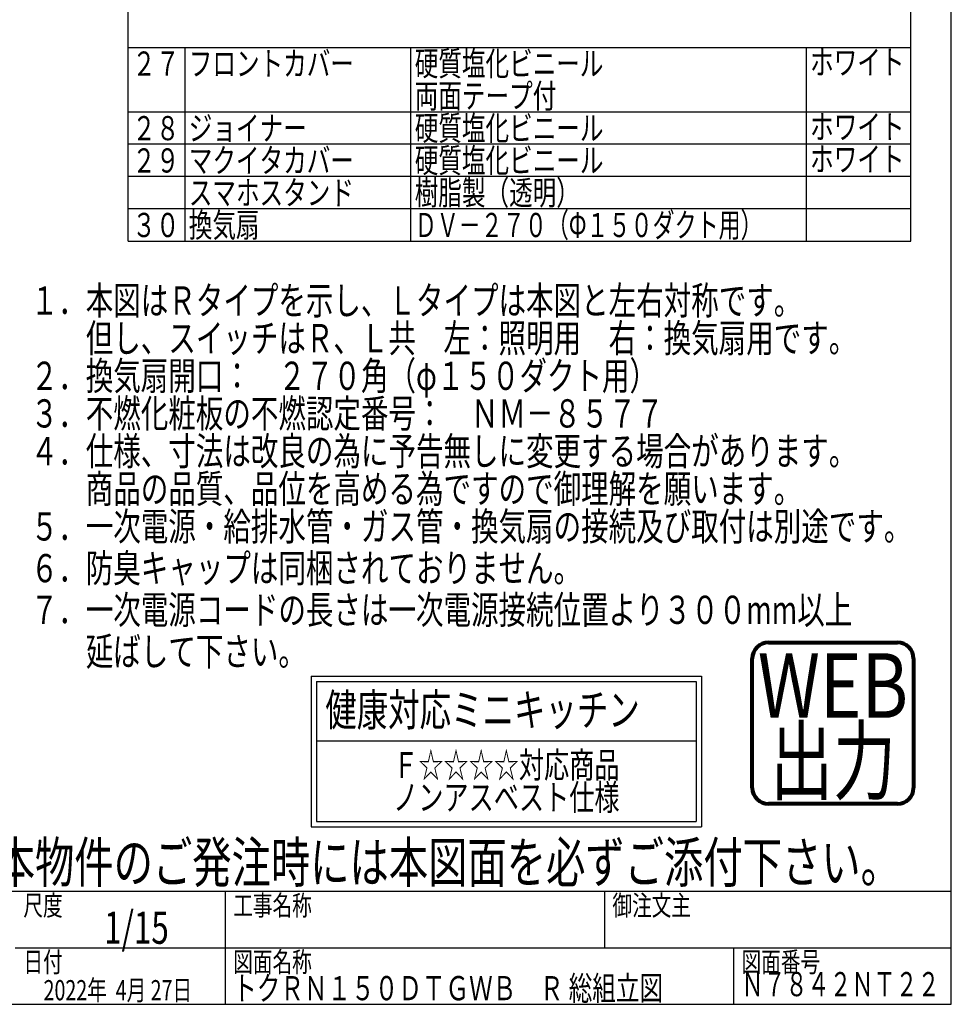
# Model space of a CAD drawing. Units: millimetres. Extents: x 210 to 6060, y -261 to 4247.
# Drawn here: x 4328 to 6060, y 68 to 1898 of the extents above; entities that cross this region are included whole.
import ezdxf

# ---------------------------------------------------------------- set-up
doc = ezdxf.new("R2010")
doc.units = ezdxf.units.MM
doc.header["$LTSCALE"] = 3.75
doc.layers.add('メイン', color=7, linetype='Continuous', lineweight=9)
doc.layers.add('設備類', color=134, linetype='Continuous', lineweight=9)
doc.styles.get("Standard").update_dxf_attribs({"font": 'txt', "bigfont": 'bigfont'})

# ---------------------------------------------------------------- blocks, each defined once
blk = doc.blocks.new('*G16')
at = {"layer": '設備類', "color": 134, "linetype": 'Continuous', "lineweight": 30}
for p, q in [((4870, 677.2), (4870, 397.2)), ((4870, 677.2), (5595.7, 677.2)), ((5595.7, 677.2), (5595.7, 397.2)), ((4880, 667.2), (5585.7, 667.2)), ((4880, 667.2), (4880, 407.2)), ((5585.7, 667.2), (5585.7, 407.2)), ((4880, 557.2), (5585.7, 557.2)), ((4880, 407.2), (5585.7, 407.2)), ((4870, 397.2), (5595.7, 397.2))]:
    blk.add_line(p, q, dxfattribs=at)
at = {"layer": 'メイン', "color": 7, "linetype": 'Continuous', "lineweight": 9}
for s, insert, char_height, width, attachment_point in [('{\\fＭＳ ゴシック;\\W0.714286;  健康対応ミニキッチン}', (4870, 584.7), 60, 864.659, 7), ('{\\fＭＳ ゴシック;\\W0.714286;Ｆ☆☆☆☆対応商品}', (5232.8, 512.2), 48, 545.134, 5), ('{\\fＭＳ ゴシック;\\W0.714286;ノンアスベスト仕様}', (5232.8, 452.2), 48, 558.717, 5)]:
    blk.add_mtext(s, dxfattribs=dict(at, insert=insert, char_height=char_height, width=width, attachment_point=attachment_point))

msp = doc.modelspace()

# ---------------------------------------------------------------- linework, layer by layer
at = {"layer": 'メイン', "color": 7, "linetype": 'Continuous', "lineweight": 30}
for p, q in [((6060, 67.5), (6060, 4222.5)), ((4530, 1486), (4530, 4126)), ((5985, 1486), (5985, 4126)), ((4530, 1846), (5985, 1846)), ((4635, 1846), (4635, 1546)), ((5055, 1546), (5055, 1846)), ((5790, 1846), (5790, 1546)), ((5985, 1726), (4530, 1726)), ((5985, 1666), (4530, 1666)), ((5985, 1606), (4530, 1606)), ((5985, 1546), (4530, 1546)), ((4635, 1546), (4635, 1486)), ((5055, 1486), (5055, 1546)), ((5790, 1546), (5790, 1486)), ((4530, 1486), (5985, 1486)), ((210, 277.5), (6060, 277.5)), ((4710, 277.5), (4710, 67.5)), ((5415, 277.5), (5415, 172.5)), ((4320, 172.5), (6060, 172.5)), ((5655, 172.5), (5655, 67.5)), ((210, 67.5), (6060, 67.5))]:
    msp.add_line(p, q, dxfattribs=at)
at = {"layer": 'メイン', "color": 7, "linetype": 'Continuous', "lineweight": 80}
for p, q in [((5720, 740), (5960, 740)), ((5690, 470), (5690, 710)), ((5990, 710), (5990, 470)), ((5960, 440), (5720, 440))]:
    msp.add_line(p, q, dxfattribs=at)
for centre, start, end in [((5720, 710), 90, 180), ((5960, 710), 0, 90), ((5720, 470), 180, 270), ((5960, 470), 270, 0)]:
    msp.add_arc(centre, 30, start, end, dxfattribs=at)

# ---------------------------------------------------------------- block references
msp.add_blockref('*G16', (0, 0))

# ---------------------------------------------------------------- texts
at = {"layer": 'メイン', "color": 7, "linetype": 'Continuous', "lineweight": 9}
for s, insert, char_height, width, attachment_point in [('{\\fＭＳ ゴシック;\\W0.714286;２７}', (4537.5, 1793.5), 45, 88.27332, 7), ('{\\fＭＳ ゴシック;\\W0.714286;フロントカバー}', (4642.5, 1793.5), 45, 401.42909, 7), ('{\\fＭＳ ゴシック;\\W0.714286;硬質塩化ビニール}', (5062.5, 1793.5), 45, 470.2129, 7), ('{\\fＭＳ ゴシック;\\W0.714286;ホワイト}', (5797.5, 1796), 45, 223.83266, 7), ('{\\fＭＳ ゴシック;\\W0.714286;両面テープ付}', (5062.5, 1733.5), 45, 348.34643, 7), ('{\\fＭＳ ゴシック;\\W0.714286;ジョイナー}', (4642.5, 1673.5), 45, 284.58333, 7), ('{\\fＭＳ ゴシック;\\W0.714286;硬質塩化ビニール}', (5062.5, 1673.5), 45, 470.2129, 7), ('{\\fＭＳ ゴシック;\\W0.714286;ホワイト}', (5797.5, 1676), 45, 223.83266, 7), ('{\\fＭＳ ゴシック;\\W0.714286;２８}', (4537.5, 1673.5), 45, 89.87082, 7), ('{\\fＭＳ ゴシック;\\W0.714286;２９}', (4537.5, 1613.5), 45, 89.87082, 7), ('{\\fＭＳ ゴシック;\\W0.714286;マクイタカバー}', (4642.5, 1613.5), 45, 405.58259, 7), ('{\\fＭＳ ゴシック;\\W0.714286;硬質塩化ビニール}', (5062.5, 1613.5), 45, 470.2129, 7), ('{\\fＭＳ ゴシック;\\W0.714286;ホワイト}', (5797.5, 1616), 45, 223.83266, 7), ('{\\fＭＳ ゴシック;\\W0.714286;スマホスタンド}', (4642.5, 1553.5), 45, 406.99752, 7), ('{\\fＭＳ ゴシック;\\W0.714286;樹脂製（透明）}', (5062.5, 1553.5), 45, 372.67408, 7), ('{\\fＭＳ ゴシック;\\W0.714286;\u3000}', (4537.5, 1553.5), 45, 59.33574, 7), ('{\\fＭＳ ゴシック;\\W0.714286;３０}', (4537.5, 1493.5), 45, 92.01604, 7), ('{\\fＭＳ ゴシック;\\W0.714286;換気扇}', (4642.5, 1493.5), 45, 169.83714, 7), ('{\\fＭＳ ゴシック;\\W0.666667;ＤＶ－２７０（Φ１５０ダクト用）}', (5062.5, 1493.5), 45, 836.11062, 7), ('{\\fＭＳ ゴシック;\\W0.714286;１．本図はＲタイプを示し、Ｌタイプは本図と左右対称です。}', (4348.6, 1349.478), 52.5, 1872.59025, 7), ('{\\fＭＳ ゴシック;\\W0.714286;\u3000\u3000但し、スイッチはＲ、Ｌ共\u3000左：照明用\u3000右：換気扇用です。}', (4348.6, 1279.478), 52.5, 2033.19231, 7), ('{\\fＭＳ ゴシック;\\W0.714286;２．換気扇開口：\u3000２７０角（φ１５０ダクト用）}', (4348.6, 1209.478), 52.5, 1527.79636, 7), ('{\\fＭＳ ゴシック;\\W0.714286;３．不燃化粧板の不燃認定番号：\u3000ＮＭ－８５７７}', (4348.6, 1139.478), 52.5, 1557.56312, 7), ('{\\fＭＳ ゴシック;\\W0.714286;４．仕様、寸法は改良の為に予告無しに変更する場合があります。}', (4348.6, 1069.478), 52.5, 2017.80306, 7), ('{\\fＭＳ ゴシック;\\W0.714286;\u3000\u3000商品の品質、品位を高める為ですので御理解を願います。}', (4348.6, 999.478), 52.5, 1894.74226, 7), ('{\\fＭＳ ゴシック;\\W0.714286;５．一次電源・給排水管・ガス管・換気扇の接続及び取付は別途です。}', (4348.6, 929.478), 52.5, 2155.13486, 7), ('{\\fＭＳ ゴシック;\\W0.714286;６．防臭キャップは同梱されておりません。}', (4348.6, 851.978), 52.5, 1324.43453, 7), ('{\\fＭＳ ゴシック;\\W0.714286;７．一次電源コードの長さは一次電源接続位置より３００mm以上}', (4348.6, 774.478), 52.5, 1985.00104, 7), ('{\\fＭＳ ゴシック;\\W0.714286;\u3000\u3000延ばして下さい。}', (4348.6, 696.978), 52.5, 648.69176, 7), ('{\\fＭＳ ゴシック;\\W0.803571;WEB}', (5840, 660), 120, 259.34258, 5), ('{\\fＭＳ ゴシック;\\W0.714286;出力}', (5840, 520), 120, 278.72583, 5), ('{\\fＭＳ ゴシック;\\W0.714286;＊\u3000お願い\u3000本物件のご発注時には本図面を必ずご添付下さい。}', (3845, 293.901), 75, 2780.18361, 7), ('{\\fＭＳ ゴシック;\\W0.714286;尺度}', (4335, 232.5), 37.5, 93.45379, 7), ('{\\fＭＳ ゴシック;\\W0.714286;工事名称}', (4725, 232.5), 37.5, 191.96633, 7), ('{\\fＭＳ ゴシック;\\W0.714286;御注文主}', (5430, 232.5), 37.5, 191.96633, 7), ('{\\fＭＳ ゴシック;\\W0.714286;1/15}', (4485, 180), 60, 145.81377, 7), ('{\\fＭＳ ゴシック;\\W0.714286;日付}', (4335, 127.5), 37.5, 86.30307, 7), ('{\\fＭＳ ゴシック;\\W0.714286;\u3000}', (4725, 180), 45, 59.33574, 7), ('{\\fＭＳ ゴシック;\\W0.714286;図面名称}', (4725, 127.5), 37.5, 190.40686, 7), ('{\\fＭＳ ゴシック;\\W0.714286;図面番号}', (5670, 127.5), 37.5, 190.0265, 7), ('{\\fＭＳ ゴシック;\\W0.666667;Ｎ７８４２ＮＴ２２}', (5670, 82.5), 45, 474.18084, 7), ('{\\fＭＳ ゴシック;\\W0.714286;2022年  4月 27日}', (4372.5, 75), 37.5, 383.74247, 7), ('{\\fＭＳ ゴシック;\\W0.714286;トクＲＮ１５０ＤＴＧＷＢ\u3000Ｒ 総組立図}', (4725, 75), 45, 1069.18436, 7)]:
    msp.add_mtext(s, dxfattribs=dict(at, insert=insert, char_height=char_height, width=width, attachment_point=attachment_point))

doc.saveas('drawing.dxf')
